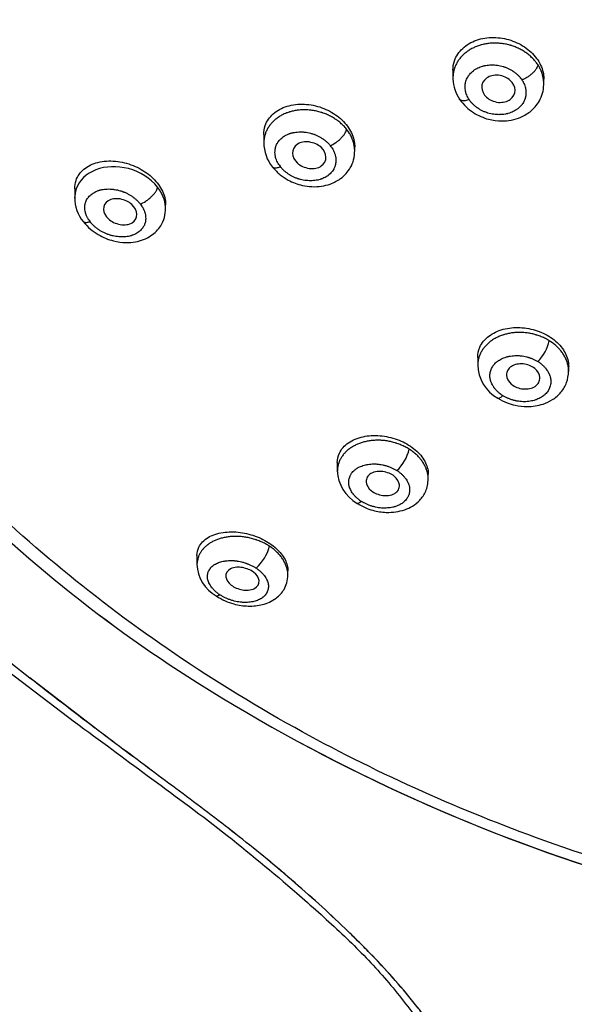
# Model space of a CAD drawing. Units: millimetres. Extents: x -21 to 913, y -32 to 704.
# Drawn here: x 508 to 526, y 604 to 637 of the extents above; entities that cross this region are included whole.
import ezdxf

# ---------------------------------------------------------------- set-up
doc = ezdxf.new("R2010")
doc.units = ezdxf.units.MM
doc.layers.add('Default', color=7, linetype='Continuous')
doc.layers.add('DV1_Default', color=7, linetype='Continuous')

# ---------------------------------------------------------------- blocks, each defined once
blk = doc.blocks.new('SE')
at = {"layer": 'DV1_Default', "color": 7, "linetype": 'Continuous'}
for p, q in [((521.922, 634.906), (521.922, 634.649)), ((524.921, 634.46), (524.921, 634.621)), ((518.482, 632.876), (518.413, 632.97)), ((515.686, 632.785), (515.686, 632.504)), ((518.686, 632.242), (518.686, 632.393)), ((509.451, 631.005), (509.451, 630.691)), ((512.25, 630.966), (512.184, 631.058)), ((512.451, 630.345), (512.451, 630.483)), ((525.204, 625.928), (525.1, 625.998)), ((522.74, 625.444), (522.74, 625.18)), ((525.74, 624.988), (525.74, 625.154)), ((520.576, 622.362), (520.482, 622.425)), ((518.111, 621.982), (518.111, 621.693)), ((521.111, 621.439), (521.111, 621.599)), ((515.947, 619.177), (515.872, 619.228)), ((513.483, 618.919), (513.483, 618.607)), ((516.483, 618.275), (516.483, 618.424)), ((507.274, 615.106), (509.444, 613.446)), ((510.115, 613.248), (507.977, 614.893))]:
    blk.add_line(p, q, dxfattribs=at)
for centre, radius, start, end in [((523.199, 634.665), 1.276, 182.0203, 214.038), ((516.97, 632.527), 1.283, 180.2224, 219.1214), ((517.182, 631.857), 0.899, 33.8851, 38.7726), ((516.938, 632.288), 0.9, 213.7835, 218.673), ((538.216, 654.065), 46.453, 209.1823, 237.8375), ((538.223, 654.071), 46.462, 209.1852, 237.8346), ((510.727, 630.718), 1.275, 180.4676, 218.6901), ((510.884, 629.925), 0.932, 33.556, 38.1655), ((510.695, 630.491), 0.934, 213.4903, 218.0794), ((523.702, 626.314), 1.433, 315.5304, 347.2583), ((524.047, 625.238), 1.307, 181.5794, 240.2651), ((524.156, 624.389), 1.083, 54.2329, 58.3442), ((524.145, 625.121), 1.097, 233.9644, 238.2367), ((519.081, 622.759), 1.44, 313.7602, 346.5803), ((519.402, 621.761), 1.291, 182.0641, 240.215), ((519.465, 620.751), 1.146, 54.002, 57.7308), ((519.522, 621.678), 1.153, 233.9525, 237.6545), ((514.495, 619.572), 1.42, 311.3301, 345.9625), ((514.751, 618.686), 1.269, 182.6975, 239.8514), ((514.78, 617.507), 1.193, 54.0028, 56.8461), ((514.886, 618.622), 1.188, 233.8654, 236.7989), ((551.273, 670.825), 70.732, 229.66015, 232.25716), ((551.273, 670.825), 70.732, 229.66015, 232.25716), ((740.987, 915.575), 380.399, 232.22652, 232.63283), ((544.439, 663.851), 58.05, 237.77928, 267.86423), ((544.429, 663.817), 58.015, 237.76932, 267.91299)]:
    blk.add_arc(centre, radius, start, end, dxfattribs=at)
for points, knots in [([(539.167, 606.397), (538.625, 606.451), (537.37, 606.576), (535.241, 606.874), (532.619, 607.347), (528.994, 608.192), (524.921, 609.464), (520.587, 611.232), (516.503, 613.286), (512.525, 615.748), (508.775, 618.584), (504.317, 622.664), (499.604, 628.448), (495.55, 636.2), (493.631, 643.117), (493.027, 648.767), (493.049, 654.453), (494.257, 661.528), (497.532, 669.605), (501.671, 675.735), (505.717, 680.138), (509.096, 683.177), (512.799, 685.933), (516.795, 688.387), (521.043, 690.504), (526.978, 692.844), (532.424, 694.217), (537.233, 694.913), (539.986, 695.194), (542.474, 695.327), (544.09, 695.336), (544.559, 695.339)], [0, 0, 0, 0, 0.010466, 0.024261, 0.041385, 0.061838, 0.096262, 0.124289, 0.153691, 0.186829, 0.218059, 0.249258, 0.311321, 0.373805, 0.436582, 0.468108, 0.499663, 0.562686, 0.625484, 0.688031, 0.71915, 0.750257, 0.781516, 0.812794, 0.84411, 0.875367, 0.937796, 0.952192, 0.968968, 0.99101, 1, 1, 1, 1]), ([(521.923, 634.907), (521.923, 635.015), (521.967, 635.283), (522.215, 635.654), (522.68, 635.928), (523.252, 636.018), (523.838, 635.923), (524.274, 635.702), (524.56, 635.461), (524.667, 635.318), (524.72, 635.246)], [0, 0, 0, 0, 0.101091, 0.254582, 0.410125, 0.561708, 0.707361, 0.852318, 0.926236, 1, 1, 1, 1]), ([(524.721, 635.094), (524.708, 635.114), (524.688, 635.142), (524.659, 635.179), (524.615, 635.233), (524.545, 635.31), (524.442, 635.403), (524.358, 635.467), (524.299, 635.507), (524.258, 635.533), (524.187, 635.577), (524.08, 635.632), (523.968, 635.68), (523.885, 635.709), (523.836, 635.724), (523.763, 635.746), (523.653, 635.771), (523.508, 635.792), (523.399, 635.8), (523.327, 635.801), (523.279, 635.801), (523.195, 635.799), (523.077, 635.788), (522.962, 635.769), (522.882, 635.75), (522.837, 635.737), (522.769, 635.717), (522.669, 635.681), (522.545, 635.622), (522.451, 635.565), (522.38, 635.515), (522.312, 635.462), (522.235, 635.391), (522.166, 635.315), (522.123, 635.258), (522.099, 635.224), (522.065, 635.172), (522.02, 635.091), (521.985, 635.006), (521.966, 634.946), (521.954, 634.907), (521.945, 634.867), (521.937, 634.826), (521.931, 634.785), (521.925, 634.727), (521.923, 634.678), (521.923, 634.65)], [0, 0, 0, 0, 0.018728, 0.028091, 0.037455, 0.07491, 0.112365, 0.14982, 0.159184, 0.168548, 0.187275, 0.22473, 0.262185, 0.280913, 0.290276, 0.29964, 0.337095, 0.37455, 0.412005, 0.421369, 0.430733, 0.44946, 0.486915, 0.52437, 0.543098, 0.552462, 0.561825, 0.599281, 0.636736, 0.674191, 0.692918, 0.711646, 0.749101, 0.786556, 0.805283, 0.814647, 0.824011, 0.861466, 0.898921, 0.908285, 0.917648, 0.936376, 0.94574, 0.955103, 0.973831, 1, 1, 1, 1]), ([(524.721, 635.094), (524.721, 635.078), (524.715, 635.042), (524.687, 634.975), (524.635, 634.899), (524.563, 634.82), (524.475, 634.745), (524.38, 634.678), (524.285, 634.625), (524.226, 634.6), (524.199, 634.59)], [0, 0, 0, 0, 0.125, 0.25, 0.375, 0.5, 0.625, 0.75, 0.875, 1, 1, 1, 1]), ([(524.72, 635.246), (524.764, 635.172), (524.852, 635.023), (524.91, 634.809), (524.92, 634.674), (524.92, 634.619)], [0, 0, 0, 0, 0.370314, 0.741422, 1, 1, 1, 1]), ([(524.92, 634.459), (524.92, 634.471), (524.919, 634.524), (524.912, 634.596), (524.899, 634.667), (524.89, 634.708), (524.875, 634.769), (524.846, 634.859), (524.792, 634.977), (524.747, 635.055), (524.721, 635.094)], [0, 0, 0, 0, 0.056794, 0.245435, 0.339755, 0.386916, 0.434076, 0.622717, 0.811359, 1, 1, 1, 1]), ([(522.458, 633.94), (522.441, 633.965), (522.411, 634.016), (522.376, 634.095), (522.356, 634.155), (522.345, 634.195), (522.339, 634.223), (522.33, 634.27), (522.324, 634.338), (522.325, 634.404), (522.33, 634.451), (522.335, 634.477), (522.34, 634.503), (522.346, 634.529), (522.353, 634.554), (522.366, 634.591), (522.389, 634.646), (522.419, 634.697), (522.442, 634.731), (522.458, 634.752), (522.487, 634.789), (522.534, 634.839), (522.587, 634.884), (522.633, 634.918), (522.681, 634.949), (522.744, 634.984), (522.825, 635.019), (522.89, 635.04), (522.935, 635.052), (522.965, 635.059), (523.019, 635.069), (523.097, 635.08), (523.177, 635.084), (523.234, 635.084), (523.266, 635.083), (523.316, 635.08), (523.389, 635.073), (523.486, 635.056), (523.558, 635.037), (523.606, 635.022), (523.638, 635.011), (523.692, 634.991), (523.768, 634.957), (523.84, 634.918), (523.888, 634.887), (523.916, 634.869), (523.956, 634.841), (524.013, 634.797), (524.082, 634.733), (524.13, 634.681), (524.159, 634.645), (524.177, 634.621), (524.191, 634.602), (524.199, 634.59)], [0, 0, 0, 0, 0.03125, 0.0625, 0.09375, 0.101562, 0.109375, 0.125, 0.15625, 0.1875, 0.203125, 0.210937, 0.21875, 0.234375, 0.242187, 0.25, 0.28125, 0.3125, 0.320312, 0.328125, 0.34375, 0.375, 0.40625, 0.421875, 0.4375, 0.46875, 0.5, 0.53125, 0.539062, 0.546875, 0.5625, 0.59375, 0.625, 0.640625, 0.648437, 0.65625, 0.6875, 0.71875, 0.75, 0.757812, 0.765625, 0.78125, 0.8125, 0.84375, 0.859375, 0.867187, 0.875, 0.90625, 0.9375, 0.96875, 0.976562, 0.984375, 1, 1, 1, 1]), ([(521.923, 634.65), (521.923, 634.638), (521.923, 634.623), (521.924, 634.608), (521.924, 634.606)], [0, 0, 0, 0, 0.831327, 1, 1, 1, 1]), ([(522.141, 633.952), (522.214, 633.856), (522.335, 633.703), (522.657, 633.456), (523.059, 633.28), (523.495, 633.226), (523.853, 633.256), (524.194, 633.358), (524.545, 633.577), (524.79, 633.884), (524.911, 634.221), (524.917, 634.401), (524.919, 634.509)], [0, 0, 0, 0, 0.089929, 0.170269, 0.310593, 0.421639, 0.505279, 0.591744, 0.701972, 0.836976, 0.916096, 1, 1, 1, 1]), ([(524.199, 634.59), (524.216, 634.564), (524.246, 634.513), (524.281, 634.435), (524.301, 634.374), (524.312, 634.334), (524.318, 634.306), (524.327, 634.259), (524.333, 634.191), (524.332, 634.125), (524.327, 634.078), (524.323, 634.052), (524.318, 634.026), (524.311, 634), (524.304, 633.975), (524.291, 633.937), (524.268, 633.883), (524.238, 633.831), (524.215, 633.798), (524.199, 633.776), (524.17, 633.739), (524.123, 633.689), (524.07, 633.644), (524.024, 633.611), (523.976, 633.579), (523.913, 633.544), (523.832, 633.509), (523.767, 633.488), (523.722, 633.476), (523.692, 633.469), (523.638, 633.459), (523.56, 633.448), (523.48, 633.444), (523.423, 633.444), (523.391, 633.445), (523.341, 633.448), (523.268, 633.455), (523.171, 633.473), (523.099, 633.491), (523.051, 633.507), (523.019, 633.518), (522.965, 633.538), (522.889, 633.572), (522.817, 633.611), (522.769, 633.642), (522.742, 633.66), (522.701, 633.688), (522.644, 633.732), (522.575, 633.796), (522.527, 633.848), (522.498, 633.884), (522.48, 633.908), (522.467, 633.927), (522.458, 633.94)], [0, 0, 0, 0, 0.03125, 0.0625, 0.09375, 0.101562, 0.109375, 0.125, 0.15625, 0.1875, 0.203125, 0.210937, 0.21875, 0.234375, 0.242187, 0.25, 0.28125, 0.3125, 0.320312, 0.328125, 0.34375, 0.375, 0.40625, 0.421875, 0.4375, 0.46875, 0.5, 0.53125, 0.539062, 0.546875, 0.5625, 0.59375, 0.625, 0.640625, 0.648437, 0.65625, 0.6875, 0.71875, 0.75, 0.757812, 0.765625, 0.78125, 0.8125, 0.84375, 0.859375, 0.867187, 0.875, 0.90625, 0.9375, 0.96875, 0.976562, 0.984375, 1, 1, 1, 1]), ([(523.422, 634.743), (523.349, 634.743), (523.203, 634.743), (522.962, 634.63), (522.811, 634.354), (522.965, 634.05), (523.203, 633.892), (523.346, 633.864), (523.422, 633.85)], [0, 0, 0, 0, 0.128643, 0.257954, 0.506951, 0.748246, 0.867074, 1, 1, 1, 1]), ([(523.422, 633.85), (523.495, 633.85), (523.642, 633.85), (523.882, 633.964), (524.032, 634.24), (523.879, 634.543), (523.641, 634.701), (523.497, 634.729), (523.422, 634.743)], [0, 0, 0, 0, 0.130202, 0.259657, 0.507072, 0.748066, 0.867155, 1, 1, 1, 1]), ([(515.687, 632.788), (515.687, 632.89), (515.729, 633.148), (515.972, 633.5), (516.437, 633.752), (517.014, 633.82), (517.605, 633.703), (518.043, 633.468), (518.326, 633.224), (518.431, 633.082), (518.484, 633.012)], [0, 0, 0, 0, 0.0977339, 0.2515071, 0.4092664, 0.5645248, 0.7124303, 0.8563592, 0.928299, 1, 1, 1, 1]), ([(522.458, 633.94), (522.436, 633.932), (522.392, 633.917), (522.327, 633.904), (522.267, 633.899), (522.215, 633.905), (522.173, 633.92), (522.151, 633.938), (522.143, 633.949), (522.142, 633.951)], [0, 0, 0, 0, 0.162141, 0.324282, 0.486423, 0.648564, 0.810705, 0.972846, 1, 1, 1, 1]), ([(518.413, 632.97), (518.384, 633.006), (518.321, 633.076), (518.218, 633.172), (518.134, 633.238), (518.075, 633.28), (518.035, 633.307), (517.963, 633.352), (517.857, 633.411), (517.744, 633.462), (517.662, 633.493), (517.614, 633.509), (517.565, 633.525), (517.504, 633.542), (517.406, 633.565), (517.286, 633.587), (517.166, 633.599), (517.082, 633.602), (517.034, 633.603), (516.963, 633.603), (516.858, 633.597), (516.72, 633.579), (516.619, 633.557), (516.552, 633.538), (516.508, 633.525), (516.464, 633.51), (516.422, 633.494), (516.38, 633.476), (516.309, 633.444), (516.234, 633.403), (516.171, 633.362), (516.137, 633.338), (516.086, 633.301), (516.015, 633.242), (515.932, 633.155), (515.876, 633.085), (515.843, 633.035), (515.822, 633.001), (515.787, 632.94), (515.754, 632.867), (515.728, 632.79), (515.712, 632.732), (515.702, 632.682), (515.696, 632.642), (515.69, 632.586), (515.687, 632.541), (515.687, 632.505)], [0, 0, 0, 0, 0.03862, 0.077243, 0.115866, 0.125522, 0.135178, 0.154489, 0.193112, 0.231735, 0.251047, 0.260703, 0.270358, 0.28967, 0.308981, 0.347604, 0.386227, 0.405539, 0.415195, 0.42485, 0.463473, 0.502096, 0.540719, 0.550375, 0.560031, 0.579342, 0.588998, 0.598654, 0.617965, 0.656588, 0.6759, 0.685556, 0.695211, 0.733834, 0.772457, 0.81108, 0.820736, 0.830392, 0.849703, 0.888326, 0.907638, 0.926949, 0.946261, 0.955917, 0.965572, 1, 1, 1, 1]), ([(516.19, 631.788), (516.187, 631.792), (516.168, 631.822), (516.136, 631.878), (516.101, 631.957), (516.083, 632.017), (516.073, 632.058), (516.067, 632.085), (516.06, 632.132), (516.055, 632.198), (516.057, 632.256), (516.062, 632.295), (516.066, 632.321), (516.073, 632.352), (516.083, 632.389), (516.1, 632.436), (516.122, 632.482), (516.145, 632.52), (516.159, 632.542), (516.182, 632.573), (516.219, 632.618), (516.276, 632.673), (516.324, 632.709), (516.359, 632.732), (516.382, 632.747), (516.424, 632.771), (516.474, 632.796), (516.521, 632.814), (516.548, 632.824), (516.576, 632.833), (516.605, 632.841), (516.634, 632.848), (516.678, 632.858), (516.746, 632.869), (516.839, 632.877), (516.911, 632.877), (516.959, 632.875), (516.992, 632.873), (517.049, 632.868), (517.13, 632.857), (517.21, 632.839), (517.274, 632.821), (517.314, 632.808), (517.346, 632.797), (517.378, 632.785), (517.432, 632.763), (517.507, 632.726), (517.579, 632.685), (517.628, 632.653), (517.655, 632.633), (517.696, 632.604), (517.753, 632.558), (517.822, 632.492), (517.864, 632.445), (517.883, 632.42)], [0, 0, 0, 0, 0.00552, 0.0376, 0.06968, 0.10176, 0.10978, 0.1178, 0.13384, 0.16592, 0.198, 0.20602, 0.21404, 0.23008, 0.24612, 0.26216, 0.29424, 0.31028, 0.3183, 0.32632, 0.3584, 0.39048, 0.42256, 0.43058, 0.4386, 0.45464, 0.48672, 0.50276, 0.51078, 0.5188, 0.53484, 0.54286, 0.55088, 0.58296, 0.61504, 0.64712, 0.65514, 0.66316, 0.6792, 0.71128, 0.74336, 0.7594, 0.77544, 0.78346, 0.79148, 0.80752, 0.8396, 0.87168, 0.88772, 0.89574, 0.90376, 0.93584, 0.96792, 1, 1, 1, 1]), ([(517.883, 632.42), (517.935, 632.443), (518.027, 632.495), (518.156, 632.594), (518.246, 632.678), (518.321, 632.765), (518.393, 632.874), (518.412, 632.938), (518.413, 632.97)], [0, 0, 0, 0, 0.250001, 0.375001, 0.500001, 0.625001, 0.75, 1, 1, 1, 1]), ([(518.685, 632.241), (518.685, 632.246), (518.684, 632.292), (518.678, 632.377), (518.658, 632.478), (518.639, 632.548), (518.625, 632.589), (518.604, 632.649), (518.565, 632.739), (518.517, 632.824), (518.487, 632.869), (518.482, 632.876)], [0, 0, 0, 0, 0.023318, 0.212304, 0.40129, 0.495783, 0.54303, 0.590276, 0.779262, 0.968248, 1, 1, 1, 1]), ([(518.484, 633.012), (518.528, 632.938), (518.615, 632.79), (518.674, 632.579), (518.685, 632.445), (518.685, 632.39)], [0, 0, 0, 0, 0.36555, 0.732285, 1, 1, 1, 1]), ([(517.186, 632.545), (517.113, 632.548), (516.966, 632.553), (516.725, 632.452), (516.575, 632.188), (516.732, 631.884), (516.969, 631.723), (517.111, 631.691), (517.186, 631.674)], [0, 0, 0, 0, 0.130542, 0.261768, 0.513217, 0.750054, 0.867597, 1, 1, 1, 1]), ([(517.186, 631.674), (517.26, 631.672), (517.408, 631.666), (517.648, 631.769), (517.797, 632.032), (517.641, 632.336), (517.403, 632.497), (517.261, 632.529), (517.186, 632.545)], [0, 0, 0, 0, 0.131911, 0.263119, 0.513148, 0.74987, 0.867714, 1, 1, 1, 1]), ([(515.975, 631.717), (516.062, 631.621), (516.203, 631.469), (516.541, 631.248), (517.002, 631.075), (517.489, 631.055), (517.914, 631.156), (518.264, 631.343), (518.526, 631.629), (518.668, 631.967), (518.68, 632.154), (518.684, 632.269)], [0, 0, 0, 0, 0.098708, 0.183354, 0.316762, 0.487603, 0.571193, 0.680398, 0.821851, 0.907675, 1, 1, 1, 1]), ([(517.929, 632.358), (517.932, 632.354), (517.951, 632.325), (517.983, 632.269), (518.009, 632.209), (518.024, 632.169), (518.033, 632.142), (518.046, 632.095), (518.059, 632.028), (518.064, 631.968), (518.064, 631.929), (518.063, 631.902), (518.06, 631.856), (518.051, 631.806), (518.037, 631.757), (518.025, 631.721), (518.012, 631.692), (518.001, 631.669), (517.982, 631.635), (517.951, 631.586), (517.901, 631.526), (517.858, 631.485), (517.827, 631.459), (517.806, 631.442), (517.768, 631.414), (517.709, 631.379), (517.646, 631.348), (517.599, 631.329), (517.571, 631.32), (517.529, 631.306), (517.464, 631.289), (517.374, 631.275), (517.304, 631.269), (517.256, 631.267), (517.224, 631.267), (517.168, 631.268), (517.087, 631.273), (516.99, 631.287), (516.909, 631.305), (516.852, 631.321), (516.82, 631.331), (516.772, 631.347), (516.702, 631.375), (516.627, 631.411), (516.576, 631.44), (516.547, 631.457), (516.504, 631.483), (516.443, 631.526), (516.367, 631.587), (516.297, 631.654), (516.255, 631.701), (516.236, 631.726)], [0, 0, 0, 0, 0.005476, 0.037557, 0.069639, 0.077659, 0.085679, 0.10172, 0.133802, 0.165883, 0.173903, 0.181924, 0.197964, 0.230046, 0.246087, 0.262127, 0.278168, 0.286188, 0.294209, 0.32629, 0.358372, 0.390453, 0.398473, 0.406494, 0.422534, 0.454616, 0.486697, 0.502738, 0.510758, 0.518779, 0.55086, 0.582942, 0.615023, 0.623043, 0.631064, 0.647104, 0.679186, 0.711267, 0.743349, 0.759389, 0.76741, 0.77543, 0.807512, 0.839593, 0.855634, 0.863654, 0.871674, 0.903756, 0.935837, 0.967919, 1, 1, 1, 1]), ([(509.451, 631.006), (509.452, 631.101), (509.491, 631.346), (509.729, 631.676), (510.197, 631.904), (510.78, 631.944), (511.376, 631.8), (511.815, 631.55), (512.095, 631.3), (512.199, 631.159), (512.25, 631.089)], [0, 0, 0, 0, 0.09206, 0.247134, 0.409147, 0.568722, 0.718557, 0.860781, 0.930577, 1, 1, 1, 1]), ([(512.184, 631.058), (511.952, 631.351), (511.603, 631.567), (510.846, 631.764), (510.47, 631.751), (509.835, 631.501), (509.603, 631.289), (509.468, 630.899), (509.45, 630.797), (509.45, 630.693)], [0, 0, 0, 0, 0.299675, 0.299675, 0.59935, 0.59935, 0.899025, 0.899025, 1, 1, 1, 1]), ([(516.236, 631.726), (516.197, 631.709), (516.14, 631.69), (516.073, 631.682), (516.03, 631.684), (515.997, 631.696), (515.981, 631.71), (515.975, 631.717)], [0, 0, 0, 0, 0.335147, 0.502719, 0.670291, 0.837863, 1, 1, 1, 1]), ([(509.916, 629.975), (509.913, 629.981), (509.892, 630.012), (509.86, 630.07), (509.832, 630.136), (509.816, 630.183), (509.809, 630.209), (509.798, 630.25), (509.787, 630.309), (509.783, 630.387), (509.787, 630.444), (509.792, 630.481), (509.797, 630.506), (509.804, 630.536), (509.813, 630.565), (509.822, 630.587), (509.836, 630.621), (509.853, 630.653), (509.873, 630.683), (509.887, 630.704), (509.914, 630.738), (509.956, 630.783), (510.004, 630.823), (510.046, 630.853), (510.09, 630.881), (510.148, 630.912), (510.211, 630.938), (510.257, 630.953), (510.284, 630.961), (510.312, 630.968), (510.347, 630.976), (510.406, 630.986), (510.48, 630.994), (510.572, 630.997), (510.651, 630.993), (510.715, 630.987), (510.78, 630.978), (510.86, 630.964), (510.94, 630.943), (510.996, 630.925), (511.028, 630.914), (511.052, 630.905), (511.076, 630.896), (511.108, 630.883), (511.162, 630.858), (511.238, 630.819), (511.31, 630.775), (511.359, 630.741), (511.387, 630.721), (511.427, 630.691), (511.485, 630.643), (511.555, 630.574), (511.597, 630.525), (511.617, 630.5)], [0, 0, 0, 0, 0.006622, 0.038667, 0.070711, 0.086733, 0.094745, 0.102756, 0.1348, 0.166845, 0.198889, 0.2069, 0.214911, 0.230933, 0.246956, 0.254967, 0.262978, 0.295022, 0.303033, 0.311045, 0.327067, 0.359111, 0.391156, 0.407178, 0.4232, 0.455245, 0.487289, 0.503311, 0.511322, 0.519333, 0.535356, 0.551378, 0.583422, 0.615467, 0.647511, 0.663533, 0.679556, 0.7116, 0.743644, 0.759667, 0.767678, 0.775689, 0.7837, 0.791711, 0.807733, 0.839778, 0.871822, 0.887844, 0.895856, 0.903867, 0.935911, 0.967956, 1, 1, 1, 1]), ([(511.617, 630.5), (511.669, 630.52), (511.764, 630.568), (511.902, 630.668), (512, 630.754), (512.083, 630.845), (512.162, 630.959), (512.183, 631.025), (512.184, 631.058)], [0, 0, 0, 0, 0.249999, 0.374999, 0.499999, 0.624999, 0.75, 1, 1, 1, 1]), ([(512.25, 631.089), (512.293, 631.017), (512.379, 630.872), (512.438, 630.664), (512.45, 630.534), (512.45, 630.479)], [0, 0, 0, 0, 0.359834, 0.721496, 1, 1, 1, 1]), ([(510.951, 630.669), (510.877, 630.675), (510.728, 630.686), (510.488, 630.598), (510.339, 630.349), (510.5, 630.044), (510.737, 629.88), (510.876, 629.843), (510.951, 629.824)], [0, 0, 0, 0, 0.133211, 0.267428, 0.522537, 0.752704, 0.868431, 1, 1, 1, 1]), ([(510.951, 629.824), (511.025, 629.818), (511.174, 629.806), (511.414, 629.896), (511.562, 630.144), (511.401, 630.449), (511.164, 630.613), (511.025, 630.649), (510.951, 630.669)], [0, 0, 0, 0, 0.134612, 0.268759, 0.522591, 0.752827, 0.868735, 1, 1, 1, 1]), ([(509.732, 629.921), (509.814, 629.827), (509.948, 629.678), (510.287, 629.441), (510.69, 629.276), (511.115, 629.221), (511.54, 629.25), (511.97, 629.417), (512.279, 629.729), (512.432, 630.064), (512.444, 630.26), (512.448, 630.382)], [0, 0, 0, 0, 0.092785, 0.175791, 0.31904, 0.431645, 0.519299, 0.677254, 0.813665, 0.901983, 1, 1, 1, 1]), ([(511.661, 630.44), (511.664, 630.434), (511.684, 630.404), (511.716, 630.346), (511.742, 630.286), (511.756, 630.246), (511.765, 630.219), (511.778, 630.172), (511.79, 630.106), (511.793, 630.047), (511.793, 630.008), (511.791, 629.982), (511.787, 629.938), (511.777, 629.89), (511.764, 629.849), (511.756, 629.826), (511.746, 629.804), (511.733, 629.776), (511.708, 629.734), (511.672, 629.684), (511.63, 629.639), (511.593, 629.605), (511.553, 629.573), (511.499, 629.536), (511.429, 629.499), (511.372, 629.476), (511.332, 629.463), (511.305, 629.454), (511.257, 629.441), (511.185, 629.427), (511.096, 629.418), (511.019, 629.416), (510.956, 629.418), (510.893, 629.422), (510.813, 629.431), (510.733, 629.446), (510.668, 629.462), (510.619, 629.476), (510.579, 629.488), (510.547, 629.5), (510.5, 629.517), (510.43, 629.547), (510.354, 629.586), (510.296, 629.621), (510.238, 629.658), (510.169, 629.707), (510.092, 629.771), (510.039, 629.823), (510.006, 629.859), (509.985, 629.884), (509.97, 629.902), (509.96, 629.915)], [0, 0, 0, 0, 0.006499, 0.038547, 0.070595, 0.078608, 0.08662, 0.102644, 0.134692, 0.166741, 0.174753, 0.182765, 0.198789, 0.230838, 0.246862, 0.254874, 0.262886, 0.27891, 0.294934, 0.326983, 0.359031, 0.375056, 0.39108, 0.423128, 0.455177, 0.487225, 0.495237, 0.503249, 0.519273, 0.551322, 0.58337, 0.615419, 0.631443, 0.647467, 0.679516, 0.711564, 0.727588, 0.743613, 0.759637, 0.767649, 0.775661, 0.807709, 0.839758, 0.855782, 0.871806, 0.903855, 0.935903, 0.967952, 0.975964, 0.983976, 1, 1, 1, 1]), ([(509.96, 629.915), (509.925, 629.902), (509.874, 629.888), (509.815, 629.884), (509.778, 629.889), (509.75, 629.902), (509.737, 629.914), (509.732, 629.921)], [0, 0, 0, 0, 0.339815, 0.509723, 0.679631, 0.849538, 1, 1, 1, 1]), ([(522.74, 625.445), (522.739, 625.562), (522.797, 625.828), (523.078, 626.171), (523.558, 626.399), (524.131, 626.46), (524.618, 626.366), (524.973, 626.22), (525.127, 626.118), (525.204, 626.067)], [0, 0, 0, 0, 0.1382243, 0.3203867, 0.4992023, 0.6691174, 0.8345142, 0.9173866, 1, 1, 1, 1]), ([(525.1, 625.998), (525.058, 626.024), (524.972, 626.071), (524.839, 626.131), (524.735, 626.169), (524.665, 626.19), (524.617, 626.204), (524.533, 626.226), (524.413, 626.25), (524.29, 626.265), (524.203, 626.27), (524.152, 626.271), (524.114, 626.272), (524.076, 626.271), (524.026, 626.269), (523.941, 626.264), (523.823, 626.248), (523.71, 626.225), (523.633, 626.204), (523.589, 626.191), (523.525, 626.17), (523.432, 626.134), (523.315, 626.077), (523.233, 626.027), (523.18, 625.99), (523.146, 625.965), (523.113, 625.938), (523.081, 625.91), (523.051, 625.882), (523, 625.831), (522.949, 625.771), (522.909, 625.715), (522.888, 625.682), (522.858, 625.633), (522.819, 625.557), (522.78, 625.452), (522.759, 625.37), (522.75, 625.313), (522.745, 625.275), (522.741, 625.231), (522.74, 625.196), (522.74, 625.181)], [0, 0, 0, 0, 0.044644, 0.08929, 0.133937, 0.145098, 0.15626, 0.178583, 0.22323, 0.267876, 0.290199, 0.301361, 0.312522, 0.323684, 0.334845, 0.357169, 0.401815, 0.446461, 0.468785, 0.479946, 0.491108, 0.535754, 0.5804, 0.625047, 0.636208, 0.64737, 0.669693, 0.680855, 0.692016, 0.71434, 0.758986, 0.781309, 0.792471, 0.803632, 0.848279, 0.892925, 0.937571, 0.948733, 0.959895, 0.982218, 1, 1, 1, 1]), ([(525.204, 626.067), (525.274, 626.011), (525.415, 625.898), (525.624, 625.634), (525.727, 625.376), (525.74, 625.193), (525.74, 625.153)], [0, 0, 0, 0, 0.219003, 0.438746, 0.876242, 1, 1, 1, 1]), ([(525.739, 624.987), (525.739, 624.991), (525.739, 625.015), (525.738, 625.049), (525.734, 625.089), (525.729, 625.129), (525.717, 625.198), (525.696, 625.276), (525.671, 625.343), (525.655, 625.381), (525.63, 625.438), (525.586, 625.52), (525.526, 625.609), (525.479, 625.669), (525.45, 625.703), (525.405, 625.754), (525.333, 625.826), (525.255, 625.891), (525.21, 625.924), (525.204, 625.928)], [0, 0, 0, 0, 0.012694, 0.06977, 0.098308, 0.126846, 0.183923, 0.298075, 0.355152, 0.38369, 0.412228, 0.52638, 0.640533, 0.697609, 0.726147, 0.754686, 0.868838, 0.982991, 1, 1, 1, 1]), ([(523.5, 624.234), (523.499, 624.235), (523.495, 624.238), (523.465, 624.26), (523.414, 624.302), (523.35, 624.366), (523.307, 624.417), (523.281, 624.452), (523.265, 624.475), (523.238, 624.517), (523.205, 624.577), (523.182, 624.632), (523.169, 624.67), (523.162, 624.695), (523.154, 624.726), (523.148, 624.757), (523.145, 624.782), (523.142, 624.819), (523.142, 624.862), (523.145, 624.904), (523.149, 624.928), (523.155, 624.964), (523.169, 625.017), (523.196, 625.084), (523.222, 625.132), (523.243, 625.163), (523.257, 625.184), (523.284, 625.218), (523.318, 625.256), (523.351, 625.286), (523.371, 625.303), (523.392, 625.319), (523.413, 625.335), (523.436, 625.35), (523.471, 625.372), (523.526, 625.402), (523.605, 625.436), (523.668, 625.457), (523.712, 625.469), (523.742, 625.477), (523.794, 625.489), (523.871, 625.501), (523.949, 625.508), (524.006, 625.509), (524.038, 625.509), (524.063, 625.509), (524.088, 625.508), (524.121, 625.506), (524.179, 625.5), (524.261, 625.488), (524.342, 625.47), (524.399, 625.454), (524.432, 625.444), (524.48, 625.428), (524.55, 625.401), (524.64, 625.36), (524.697, 625.328), (524.725, 625.31)], [0, 0, 0, 0, 0.001026, 0.005038, 0.037133, 0.069229, 0.101324, 0.109348, 0.117372, 0.13342, 0.165515, 0.197611, 0.205635, 0.213659, 0.229706, 0.245754, 0.253778, 0.261802, 0.293898, 0.309945, 0.317969, 0.325993, 0.358089, 0.390184, 0.42228, 0.430304, 0.438328, 0.454375, 0.486471, 0.502519, 0.510543, 0.518567, 0.534614, 0.542638, 0.550662, 0.582758, 0.614853, 0.646949, 0.654973, 0.662997, 0.679044, 0.71114, 0.743236, 0.759283, 0.767307, 0.775331, 0.783355, 0.791379, 0.807427, 0.839522, 0.871618, 0.887666, 0.89569, 0.903713, 0.935809, 0.967905, 1, 1, 1, 1]), ([(524.789, 625.267), (524.795, 625.264), (524.825, 625.241), (524.878, 625.198), (524.926, 625.15), (524.957, 625.116), (524.976, 625.094), (525.008, 625.054), (525.049, 624.995), (525.078, 624.94), (525.096, 624.903), (525.106, 624.879), (525.123, 624.835), (525.137, 624.785), (525.145, 624.742), (525.148, 624.717), (525.15, 624.692), (525.152, 624.668), (525.151, 624.643), (525.15, 624.606), (525.143, 624.551), (525.125, 624.481), (525.105, 624.431), (525.088, 624.397), (525.077, 624.376), (525.055, 624.339), (525.019, 624.288), (524.976, 624.241), (524.942, 624.211), (524.922, 624.194), (524.89, 624.169), (524.84, 624.135), (524.767, 624.095), (524.708, 624.069), (524.666, 624.054), (524.638, 624.044), (524.588, 624.029), (524.514, 624.011), (524.423, 623.996), (524.351, 623.99), (524.302, 623.989), (524.278, 623.988), (524.253, 623.988), (524.204, 623.99), (524.131, 623.995), (524.049, 624.008), (523.991, 624.02), (523.958, 624.027), (523.909, 624.04), (523.837, 624.062), (523.744, 624.097), (523.653, 624.139), (523.595, 624.172), (523.568, 624.189)], [0, 0, 0, 0, 0.006323, 0.038377, 0.070431, 0.078445, 0.086458, 0.102485, 0.13454, 0.166594, 0.174607, 0.182621, 0.198648, 0.230702, 0.246729, 0.254742, 0.262756, 0.278783, 0.286797, 0.29481, 0.326864, 0.358918, 0.390972, 0.398986, 0.407, 0.423027, 0.455081, 0.487135, 0.503162, 0.511175, 0.519189, 0.551243, 0.583297, 0.615351, 0.623365, 0.631378, 0.647405, 0.679459, 0.711514, 0.743568, 0.751581, 0.759595, 0.767608, 0.775622, 0.807676, 0.83973, 0.855757, 0.863771, 0.871784, 0.903838, 0.935892, 0.967947, 1, 1, 1, 1]), ([(524.24, 625.234), (524.168, 625.235), (524.023, 625.236), (523.839, 625.158), (523.716, 625.03), (523.661, 624.82), (523.787, 624.591), (524.029, 624.446), (524.168, 624.421), (524.24, 624.408)], [0, 0, 0, 0, 0.124453, 0.253688, 0.386188, 0.517517, 0.758761, 0.87623, 1, 1, 1, 1]), ([(524.24, 624.408), (524.312, 624.407), (524.459, 624.406), (524.644, 624.486), (524.766, 624.616), (524.817, 624.826), (524.69, 625.053), (524.45, 625.196), (524.311, 625.221), (524.24, 625.234)], [0, 0, 0, 0, 0.126717, 0.257506, 0.390213, 0.520577, 0.759963, 0.876946, 1, 1, 1, 1]), ([(523.399, 624.103), (523.509, 624.042), (523.68, 623.951), (524.016, 623.852), (524.422, 623.807), (524.851, 623.876), (525.229, 624.052), (525.501, 624.288), (525.7, 624.621), (525.727, 624.859), (525.739, 625.001)], [0, 0, 0, 0, 0.108595, 0.196988, 0.319394, 0.491758, 0.606656, 0.734788, 0.865002, 1, 1, 1, 1]), ([(523.568, 624.189), (523.541, 624.163), (523.501, 624.129), (523.455, 624.103), (523.426, 624.095), (523.408, 624.097), (523.4, 624.102), (523.398, 624.103)], [0, 0, 0, 0, 0.378801, 0.568202, 0.757602, 0.947003, 1, 1, 1, 1]), ([(518.111, 621.984), (518.111, 622.092), (518.167, 622.342), (518.445, 622.658), (518.93, 622.861), (519.507, 622.896), (519.995, 622.788), (520.348, 622.636), (520.5, 622.535), (520.576, 622.485)], [0, 0, 0, 0, 0.134446, 0.321366, 0.50487, 0.676656, 0.839799, 0.920104, 1, 1, 1, 1]), ([(520.482, 622.425), (520.439, 622.452), (520.352, 622.501), (520.218, 622.563), (520.113, 622.603), (520.041, 622.626), (519.993, 622.641), (519.909, 622.664), (519.787, 622.69), (519.664, 622.708), (519.577, 622.715), (519.526, 622.718), (519.488, 622.719), (519.45, 622.719), (519.4, 622.719), (519.315, 622.715), (519.197, 622.703), (519.085, 622.684), (518.997, 622.663), (518.912, 622.639), (518.809, 622.604), (518.694, 622.552), (518.612, 622.507), (518.56, 622.474), (518.526, 622.45), (518.485, 622.42), (518.438, 622.381), (518.38, 622.327), (518.316, 622.256), (518.262, 622.181), (518.224, 622.118), (518.191, 622.054), (518.156, 621.972), (518.133, 621.885), (518.121, 621.823), (518.117, 621.786), (518.113, 621.747), (518.112, 621.716), (518.112, 621.695)], [0, 0, 0, 0, 0.044316, 0.088633, 0.132949, 0.144028, 0.155107, 0.177265, 0.221581, 0.265897, 0.288055, 0.299134, 0.310213, 0.321292, 0.332371, 0.354529, 0.398846, 0.443162, 0.46532, 0.487478, 0.531794, 0.57611, 0.620426, 0.631505, 0.642584, 0.664742, 0.686901, 0.709059, 0.753375, 0.797691, 0.819849, 0.842007, 0.886323, 0.930639, 0.952797, 0.963876, 0.974956, 1, 1, 1, 1]), ([(520.576, 622.485), (520.645, 622.43), (520.784, 622.319), (520.994, 622.062), (521.098, 621.812), (521.111, 621.636), (521.111, 621.596)], [0, 0, 0, 0, 0.214252, 0.429633, 0.867073, 1, 1, 1, 1]), ([(521.111, 621.437), (521.111, 621.454), (521.11, 621.48), (521.108, 621.516), (521.104, 621.555), (521.093, 621.623), (521.074, 621.699), (521.05, 621.765), (521.035, 621.803), (521.01, 621.859), (520.967, 621.941), (520.909, 622.03), (520.862, 622.09), (520.833, 622.125), (520.789, 622.176), (520.716, 622.249), (520.634, 622.318), (520.585, 622.355), (520.576, 622.362)], [0, 0, 0, 0, 0.050056, 0.078867, 0.107677, 0.165299, 0.280541, 0.338162, 0.366973, 0.395784, 0.511026, 0.626269, 0.68389, 0.712701, 0.741511, 0.856754, 0.971996, 1, 1, 1, 1]), ([(518.844, 620.746), (518.838, 620.751), (518.805, 620.775), (518.751, 620.821), (518.697, 620.874), (518.663, 620.913), (518.645, 620.936), (518.618, 620.97), (518.582, 621.023), (518.544, 621.094), (518.522, 621.148), (518.51, 621.184), (518.503, 621.208), (518.496, 621.238), (518.491, 621.267), (518.489, 621.291), (518.486, 621.326), (518.487, 621.36), (518.49, 621.395), (518.493, 621.417), (518.501, 621.457), (518.517, 621.51), (518.541, 621.562), (518.563, 621.602), (518.589, 621.64), (518.626, 621.686), (518.668, 621.727), (518.706, 621.758), (518.737, 621.781), (518.764, 621.798), (518.787, 621.811), (518.821, 621.83), (518.876, 621.856), (518.954, 621.885), (519.024, 621.904), (519.082, 621.916), (519.141, 621.927), (519.217, 621.936), (519.296, 621.939), (519.352, 621.939), (519.385, 621.937), (519.41, 621.936), (519.435, 621.934), (519.468, 621.931), (519.526, 621.923), (519.608, 621.909), (519.69, 621.888), (519.747, 621.871), (519.78, 621.86), (519.829, 621.843), (519.9, 621.814), (519.991, 621.771), (520.049, 621.737), (520.077, 621.719)], [0, 0, 0, 0, 0.007848, 0.039853, 0.071858, 0.08786, 0.095861, 0.103863, 0.135868, 0.167872, 0.199877, 0.207879, 0.21588, 0.231882, 0.247885, 0.255886, 0.263887, 0.295892, 0.303893, 0.311895, 0.327897, 0.359902, 0.391907, 0.407909, 0.423912, 0.455917, 0.487921, 0.503924, 0.519926, 0.535929, 0.54393, 0.551931, 0.583936, 0.615941, 0.647946, 0.663948, 0.679951, 0.711956, 0.743961, 0.759963, 0.767964, 0.775966, 0.783967, 0.791968, 0.807971, 0.839975, 0.87198, 0.887983, 0.895984, 0.903985, 0.93599, 0.967995, 1, 1, 1, 1]), ([(520.139, 621.677), (520.145, 621.673), (520.177, 621.649), (520.231, 621.604), (520.28, 621.556), (520.31, 621.522), (520.329, 621.499), (520.361, 621.459), (520.401, 621.401), (520.43, 621.348), (520.446, 621.311), (520.457, 621.287), (520.472, 621.245), (520.485, 621.197), (520.492, 621.155), (520.495, 621.132), (520.497, 621.108), (520.497, 621.079), (520.495, 621.032), (520.486, 620.976), (520.47, 620.921), (520.452, 620.879), (520.432, 620.838), (520.402, 620.789), (520.358, 620.735), (520.319, 620.697), (520.291, 620.673), (520.271, 620.658), (520.235, 620.632), (520.18, 620.599), (520.107, 620.565), (520.041, 620.541), (519.986, 620.524), (519.93, 620.51), (519.857, 620.496), (519.765, 620.486), (519.686, 620.483), (519.629, 620.483), (519.597, 620.485), (519.548, 620.488), (519.474, 620.496), (519.392, 620.511), (519.326, 620.526), (519.259, 620.544), (519.178, 620.571), (519.084, 620.609), (519.015, 620.642), (518.97, 620.666), (518.941, 620.683), (518.92, 620.696), (518.906, 620.704)], [0, 0, 0, 0, 0.007748, 0.039756, 0.071765, 0.079767, 0.087769, 0.103773, 0.135781, 0.167789, 0.175791, 0.183793, 0.199797, 0.231805, 0.247809, 0.255811, 0.263813, 0.279817, 0.295821, 0.32783, 0.359838, 0.375842, 0.391846, 0.423854, 0.455862, 0.48787, 0.495872, 0.503874, 0.519878, 0.551886, 0.583894, 0.615903, 0.631907, 0.647911, 0.679919, 0.711927, 0.743935, 0.759939, 0.767941, 0.775943, 0.807951, 0.839959, 0.855963, 0.871968, 0.903976, 0.935984, 0.967992, 0.975994, 0.983996, 1, 1, 1, 1]), ([(519.611, 621.687), (519.548, 621.691), (519.402, 621.699), (519.213, 621.633), (519.085, 621.51), (519.033, 621.312), (519.163, 621.088), (519.405, 620.945), (519.541, 620.917), (519.611, 620.902)], [0, 0, 0, 0, 0.110888, 0.256121, 0.392716, 0.528174, 0.765763, 0.879375, 1, 1, 1, 1]), ([(519.611, 620.902), (519.675, 620.899), (519.822, 620.89), (520.012, 620.958), (520.139, 621.083), (520.188, 621.281), (520.058, 621.503), (519.817, 621.645), (519.681, 621.673), (519.611, 621.687)], [0, 0, 0, 0, 0.111345, 0.259526, 0.39618, 0.530711, 0.766841, 0.880066, 1, 1, 1, 1]), ([(518.761, 620.641), (518.857, 620.586), (519.011, 620.499), (519.343, 620.386), (519.794, 620.315), (520.246, 620.381), (520.605, 620.546), (520.851, 620.742), (521.063, 621.05), (521.095, 621.295), (521.111, 621.451)], [0, 0, 0, 0, 0.094829, 0.17828, 0.317678, 0.518833, 0.616304, 0.723308, 0.850063, 1, 1, 1, 1]), ([(518.906, 620.704), (518.882, 620.683), (518.846, 620.656), (518.805, 620.637), (518.78, 620.633), (518.767, 620.637), (518.761, 620.641), (518.761, 620.641)], [0, 0, 0, 0, 0.398638, 0.597959, 0.79728, 0.9966, 1, 1, 1, 1]), ([(513.483, 618.923), (513.483, 619.02), (513.537, 619.251), (513.813, 619.536), (514.306, 619.705), (514.888, 619.71), (515.377, 619.585), (515.724, 619.426), (515.873, 619.327), (515.947, 619.277)], [0, 0, 0, 0, 0.1292132, 0.3238084, 0.5143824, 0.6881561, 0.8473883, 0.9239987, 1, 1, 1, 1]), ([(515.872, 619.228), (515.862, 619.235), (515.84, 619.249), (515.796, 619.275), (515.718, 619.319), (515.604, 619.374), (515.497, 619.417), (515.424, 619.442), (515.376, 619.458), (515.29, 619.484), (515.168, 619.513), (515.044, 619.534), (514.956, 619.544), (514.905, 619.548), (514.867, 619.55), (514.829, 619.552), (514.779, 619.553), (514.694, 619.552), (514.577, 619.545), (514.465, 619.53), (514.379, 619.513), (514.294, 619.493), (514.193, 619.464), (514.078, 619.42), (513.971, 619.367), (513.896, 619.32), (513.849, 619.286), (513.818, 619.263), (513.767, 619.22), (513.702, 619.156), (513.647, 619.089), (513.613, 619.039), (513.595, 619.009), (513.57, 618.965), (513.537, 618.896), (513.506, 618.8), (513.49, 618.716), (513.484, 618.651), (513.483, 618.621), (513.483, 618.609)], [0, 0, 0, 0, 0.010945, 0.021889, 0.043777, 0.087553, 0.131328, 0.142272, 0.153216, 0.175104, 0.21888, 0.262656, 0.284544, 0.295488, 0.306432, 0.317375, 0.328319, 0.350207, 0.393983, 0.437759, 0.459647, 0.481535, 0.52531, 0.569086, 0.612862, 0.656638, 0.667582, 0.678526, 0.700414, 0.744189, 0.787965, 0.809853, 0.820797, 0.831741, 0.875517, 0.919292, 0.963068, 0.984956, 1, 1, 1, 1]), ([(515.947, 619.277), (516.015, 619.224), (516.151, 619.116), (516.361, 618.869), (516.468, 618.628), (516.483, 618.461), (516.483, 618.419)], [0, 0, 0, 0, 0.206889, 0.415479, 0.85096, 1, 1, 1, 1]), ([(516.483, 618.274), (516.483, 618.279), (516.483, 618.294), (516.482, 618.318), (516.48, 618.345), (516.477, 618.374), (516.469, 618.43), (516.45, 618.514), (516.42, 618.597), (516.395, 618.652), (516.378, 618.688), (516.344, 618.752), (516.287, 618.84), (516.205, 618.945), (516.109, 619.045), (516.026, 619.117), (515.972, 619.158), (515.955, 619.171), (515.949, 619.176), (515.947, 619.177)], [0, 0, 0, 0, 0.017469, 0.046672, 0.075875, 0.105078, 0.13428, 0.251092, 0.367903, 0.397106, 0.426309, 0.484714, 0.601526, 0.718337, 0.835149, 0.95196, 0.981163, 0.995764, 1, 1, 1, 1]), ([(514.186, 617.663), (514.185, 617.664), (514.181, 617.667), (514.17, 617.674), (514.135, 617.702), (514.08, 617.749), (514.027, 617.803), (513.993, 617.842), (513.975, 617.865), (513.948, 617.899), (513.914, 617.951), (513.883, 618.008), (513.866, 618.049), (513.858, 618.072), (513.846, 618.106), (513.838, 618.14), (513.833, 618.173), (513.831, 618.195), (513.829, 618.222), (513.83, 618.255), (513.834, 618.297), (513.845, 618.348), (513.866, 618.406), (513.888, 618.447), (513.906, 618.474), (513.918, 618.491), (513.941, 618.52), (513.978, 618.559), (514.021, 618.595), (514.054, 618.618), (514.074, 618.63), (514.106, 618.648), (514.156, 618.673), (514.227, 618.701), (514.305, 618.723), (514.374, 618.737), (514.432, 618.746), (514.49, 618.752), (514.566, 618.757), (514.644, 618.756), (514.7, 618.753), (514.733, 618.75), (514.757, 618.747), (514.782, 618.744), (514.816, 618.739), (514.874, 618.73), (514.957, 618.712), (515.04, 618.688), (515.098, 618.669), (515.131, 618.657), (515.181, 618.638), (515.253, 618.607), (515.33, 618.568), (515.382, 618.538), (515.411, 618.52), (515.426, 618.511), (515.433, 618.506)], [0, 0, 0, 0, 0.000731, 0.004712, 0.012674, 0.044523, 0.076373, 0.092297, 0.10026, 0.108222, 0.140071, 0.17192, 0.187845, 0.195807, 0.203769, 0.235619, 0.243581, 0.251543, 0.267468, 0.283393, 0.299317, 0.331166, 0.363016, 0.394865, 0.402827, 0.410789, 0.426714, 0.458563, 0.490412, 0.506337, 0.514299, 0.522262, 0.554111, 0.58596, 0.617809, 0.649659, 0.665583, 0.681508, 0.713357, 0.745206, 0.761131, 0.769093, 0.777055, 0.785018, 0.79298, 0.808905, 0.840754, 0.872603, 0.888528, 0.89649, 0.904452, 0.936302, 0.968151, 0.984075, 0.992038, 1, 1, 1, 1]), ([(514.113, 617.589), (514.22, 617.526), (514.392, 617.427), (514.761, 617.299), (515.191, 617.236), (515.659, 617.283), (516.094, 617.477), (516.341, 617.754), (516.463, 618.032), (516.476, 618.188), (516.483, 618.286)], [0, 0, 0, 0, 0.105003, 0.196308, 0.345656, 0.504392, 0.673479, 0.816229, 0.902728, 1, 1, 1, 1]), ([(515.481, 618.473), (515.482, 618.472), (515.487, 618.469), (515.498, 618.461), (515.534, 618.433), (515.588, 618.387), (515.653, 618.321), (515.709, 618.253), (515.747, 618.195), (515.77, 618.155), (515.782, 618.131), (515.799, 618.096), (515.819, 618.044), (515.831, 617.993), (515.836, 617.959), (515.838, 617.943), (515.839, 617.926), (515.841, 617.893), (515.838, 617.844), (515.825, 617.783), (515.808, 617.739), (515.795, 617.711), (515.785, 617.692), (515.767, 617.66), (515.736, 617.618), (515.698, 617.578), (515.669, 617.553), (515.651, 617.539), (515.633, 617.525), (515.613, 617.512), (515.593, 617.499), (515.562, 617.481), (515.513, 617.457), (515.441, 617.43), (515.363, 617.408), (515.28, 617.391), (515.194, 617.38), (515.118, 617.376), (515.056, 617.376), (515.008, 617.377), (514.968, 617.38), (514.935, 617.383), (514.886, 617.388), (514.812, 617.4), (514.729, 617.418), (514.661, 617.436), (514.595, 617.457), (514.513, 617.486), (514.433, 617.52), (514.37, 617.551), (514.308, 617.584), (514.264, 617.61), (514.236, 617.629)], [0, 0, 0, 0, 0.001211, 0.00519, 0.013149, 0.044983, 0.076817, 0.10865, 0.140484, 0.156401, 0.16436, 0.172318, 0.204152, 0.235986, 0.243944, 0.251903, 0.259861, 0.26782, 0.299654, 0.331487, 0.363321, 0.37128, 0.379238, 0.395155, 0.426989, 0.458823, 0.47474, 0.482698, 0.490657, 0.506574, 0.514532, 0.522491, 0.554324, 0.586158, 0.617992, 0.649826, 0.68166, 0.713494, 0.729411, 0.745328, 0.761245, 0.769203, 0.777162, 0.808995, 0.840829, 0.856746, 0.872663, 0.904497, 0.936331, 0.952248, 0.968165, 1, 1, 1, 1]), ([(514.983, 618.524), (514.919, 618.531), (514.771, 618.545), (514.519, 618.473), (514.368, 618.255), (514.54, 617.979), (514.782, 617.837), (514.915, 617.806), (514.983, 617.79)], [0, 0, 0, 0, 0.112513, 0.26192, 0.541706, 0.77353, 0.882815, 1, 1, 1, 1]), ([(514.983, 617.79), (515.047, 617.784), (515.197, 617.769), (515.449, 617.842), (515.598, 618.062), (515.423, 618.337), (515.182, 618.478), (515.051, 618.508), (514.983, 618.524)], [0, 0, 0, 0, 0.112926, 0.265577, 0.544227, 0.775236, 0.88384, 1, 1, 1, 1]), ([(514.236, 617.629), (514.214, 617.612), (514.183, 617.593), (514.148, 617.582), (514.128, 617.582), (514.117, 617.586), (514.113, 617.589)], [0, 0, 0, 0, 0.418646, 0.627972, 0.837297, 1, 1, 1, 1]), ([(509.433, 613.455), (510.318, 612.806), (511.831, 611.684), (514.379, 609.822), (516.473, 608.076), (518.164, 606.576), (519.447, 605.3), (520.604, 603.885), (521.662, 602.289), (522.243, 601.262), (522.59, 600.637)], [0, 0, 0, 0, 0.162171, 0.330162, 0.502784, 0.606527, 0.704191, 0.798261, 0.897189, 1, 1, 1, 1]), ([(523.142, 600.201), (522.954, 600.56), (522.579, 601.275), (521.973, 602.304), (521.435, 603.125), (520.988, 603.741), (520.303, 604.628), (519.556, 605.452), (518.78, 606.236), (518.223, 606.778), (517.214, 607.717), (516.007, 608.756), (514.769, 609.747), (513.84, 610.46), (512.908, 611.158), (511.662, 612.08), (510.734, 612.781), (510.115, 613.248)], [0, 0, 0, 0, 0.063769, 0.127238, 0.188195, 0.217515, 0.246416, 0.36423, 0.395324, 0.427119, 0.491989, 0.621714, 0.685206, 0.748137, 0.811025, 0.874009, 1, 1, 1, 1]), ([(523.142, 600.201), (522.959, 600.558), (522.576, 601.276), (521.96, 602.326), (521.317, 603.303), (520.432, 604.481), (519.708, 605.287), (518.921, 606.096), (518.375, 606.636), (517.794, 607.178), (516.907, 607.982), (516.296, 608.508), (515.072, 609.51), (514.457, 609.988), (513.22, 610.927), (512.598, 611.387), (511.352, 612.313), (510.728, 612.778), (510.115, 613.248)], [0, 0, 0, 0, 0.0625, 0.125, 0.1875, 0.25, 0.375, 0.375, 0.4375, 0.5, 0.5, 0.625, 0.625, 0.75, 0.75, 0.875, 0.875, 1, 1, 1, 1])]:
    blk.add_open_spline(points, degree=3, knots=knots, dxfattribs=at)
blk.add_open_spline([(512.451, 630.343), (512.452, 630.55), (512.385, 630.763), (512.25, 630.966)], degree=3, dxfattribs=at)

msp = doc.modelspace()

# ---------------------------------------------------------------- block references
at = {"layer": 'Default'}
msp.add_blockref('SE', (0, 0), dxfattribs=at)

doc.saveas('drawing.dxf')
